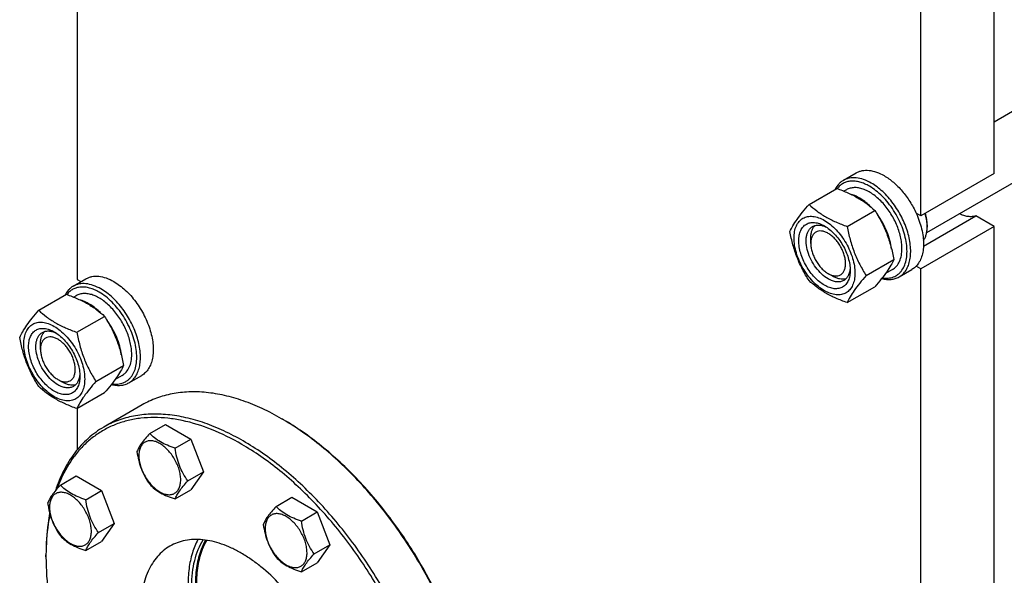
# Model space of a CAD drawing. Units: millimetres. Extents: x 0 to 4200, y -3 to 2970.
# Drawn here: x 3088 to 3468, y 1705 to 1919 of the extents above; entities that cross this region are included whole.
import ezdxf

# ---------------------------------------------------------------- set-up
doc = ezdxf.new("R2010")
doc.units = ezdxf.units.MM
doc.header["$LTSCALE"] = 231
doc.layers.get('0').update_dxf_attribs({"linetype": 'CONTINUOUS'})

msp = doc.modelspace()

# ---------------------------------------------------------------- linework, layer by layer
at = {"color": 7, "linetype": 'Continuous'}
for p, q in [((3463.851, 1859.492), (3463.851, 1984.825)), ((3110.297, 1981.235), (3110.297, 1818.662)), ((3435.567, 1843.162), (3435.567, 1968.495)), ((3463.851, 1879.472), (3565.671, 1938.257)), ((3437.857, 1836.751), (3588.624, 1923.796)), ((3405.725, 1856.882), (3410.675, 1859.74)), ((3463.851, 1859.492), (3435.567, 1843.162)), ((3392.475, 1847.589), (3403.151, 1853.752)), ((3406.893, 1853.227), (3405.95, 1852.682)), ((3407.172, 1839.104), (3417.848, 1845.267)), ((3435.567, 1843.162), (3433.794, 1844.186)), ((3436.611, 1831.527), (3456.771, 1843.167)), ((3463.851, 1839.079), (3456.771, 1843.167)), ((3463.851, 1839.079), (3435.567, 1822.749)), ((3438.019, 1839.691), (3438.018, 1839.697)), ((3438.042, 1839.692), (3438.042, 1838.875)), ((3463.851, 1647.201), (3463.851, 1839.079)), ((3393.141, 1832.548), (3393.141, 1834.589)), ((3414.521, 1820.164), (3425.196, 1826.328)), ((3424.643, 1822.483), (3421.925, 1820.913)), ((3427.225, 1819.643), (3432.175, 1822.501)), ((3435.567, 1822.749), (3433.794, 1823.773)), ((3435.567, 1630.871), (3435.567, 1822.749)), ((3108.739, 1816.053), (3113.689, 1818.911)), ((3110.297, 1818.662), (3111.778, 1817.807)), ((3399.858, 1820.912), (3399.873, 1820.904)), ((3399.859, 1820.913), (3401.627, 1819.892)), ((3407.172, 1809.71), (3417.848, 1815.873)), ((3095.489, 1806.759), (3106.165, 1812.923)), ((3109.907, 1812.397), (3108.964, 1811.852)), ((3110.186, 1798.274), (3120.862, 1804.438)), ((3096.155, 1791.718), (3096.155, 1793.76)), ((3117.535, 1779.335), (3128.21, 1785.498)), ((3127.657, 1781.653), (3124.939, 1780.084)), ((3130.239, 1778.814), (3135.189, 1781.671)), ((3102.872, 1780.083), (3102.886, 1780.075)), ((3102.873, 1780.083), (3104.641, 1779.062)), ((3110.186, 1768.88), (3120.862, 1775.044)), ((3135.39, 1770.302), (3120.541, 1761.729)), ((3110.297, 1768.944), (3110.297, 1752.94)), ((3138.262, 1759.298), (3144.33, 1762.801)), ((3144.33, 1762.801), (3154.128, 1757.145)), ((3189.849, 1764.569), (3189.141, 1764.977)), ((3148.06, 1753.641), (3154.128, 1757.145)), ((3154.128, 1757.145), (3159.027, 1744.518)), ((3103.82, 1739.412), (3109.889, 1742.916)), ((3109.889, 1742.916), (3119.687, 1737.259)), ((3152.959, 1741.015), (3159.027, 1744.518)), ((3159.027, 1744.518), (3154.128, 1737.549)), ((3113.618, 1733.756), (3119.687, 1737.259)), ((3119.687, 1737.259), (3124.586, 1724.633)), ((3148.06, 1734.045), (3154.128, 1737.549)), ((3186.97, 1731.177), (3193.038, 1734.68)), ((3193.038, 1734.68), (3202.836, 1729.024)), ((3196.768, 1725.52), (3202.836, 1729.024)), ((3202.836, 1729.024), (3207.735, 1716.397)), ((3118.517, 1721.129), (3124.586, 1724.633)), ((3124.586, 1724.633), (3119.687, 1717.663)), ((3113.618, 1714.16), (3119.687, 1717.663)), ((3201.667, 1712.894), (3207.735, 1716.397)), ((3207.735, 1716.397), (3202.836, 1709.428)), ((3098.276, 1711.7), (3098.276, 1712.516)), ((3196.768, 1705.924), (3202.836, 1709.428))]:
    msp.add_line(p, q, dxfattribs=at)
for centre, radius, start, end in [((3423.79, 1838.872), 14.252, 0.0141, 3.29407), ((3138.111, 1676.594), 102.058, 59.54169, 59.99877), ((3197.977, 1711.702), 99.701, 179.53043, 180.00096)]:
    msp.add_arc(centre, radius, start, end, dxfattribs=at)
for points, knots in [([(3410.675, 1859.74), (3411.028, 1859.944), (3411.776, 1860.294), (3412.987, 1860.629), (3414.278, 1860.773), (3416.136, 1860.708), (3418.606, 1860.113), (3420.481, 1859.22), (3421.425, 1858.675)], [0, 0, 0, 0, 0.1080966, 0.218231, 0.332257, 0.4517073, 0.7106002, 1, 1, 1, 1]), ([(3405.725, 1856.882), (3405.397, 1856.693), (3404.765, 1856.257), (3403.621, 1855.171), (3402.953, 1854.157), (3402.592, 1853.432)], [0, 0, 0, 0, 0.2408848, 0.4857183, 1, 1, 1, 1]), ([(3415.768, 1854.593), (3415.168, 1854.939), (3413.973, 1855.547), (3412.144, 1856.201), (3410.368, 1856.556), (3408.675, 1856.601), (3407.091, 1856.331), (3405.648, 1855.747), (3404.377, 1854.858), (3403.676, 1854.093), (3403.363, 1853.676)], [0, 0, 0, 0, 0.1518385, 0.2932763, 0.4246451, 0.5470969, 0.6626956, 0.7743676, 0.8856134, 1, 1, 1, 1]), ([(3416.475, 1855.818), (3415.532, 1856.363), (3413.656, 1857.256), (3411.187, 1857.851), (3409.328, 1857.915), (3408.037, 1857.771), (3406.826, 1857.436), (3406.078, 1857.086), (3405.725, 1856.882)], [0, 0, 0, 0, 0.2893997, 0.5482926, 0.6677429, 0.7817689, 0.8919034, 1, 1, 1, 1]), ([(3421.425, 1858.675), (3422.695, 1857.942), (3425.187, 1856.125), (3428.522, 1852.73), (3431.474, 1848.708), (3433.09, 1845.73), (3433.794, 1844.186)], [0, 0, 0, 0, 0.2277034, 0.4758112, 0.7363979, 1, 1, 1, 1]), ([(3403.151, 1853.752), (3404.61, 1853.229), (3407.429, 1852.127), (3411.378, 1850.161), (3414.852, 1847.877), (3416.899, 1846.148), (3417.848, 1845.267)], [0, 0, 0, 0, 0.2720295, 0.5307148, 0.772826, 1, 1, 1, 1]), ([(3428.319, 1830.608), (3428.319, 1831.345), (3428.22, 1832.865), (3427.66, 1836.009), (3426.31, 1840.001), (3423.87, 1844.511), (3421.241, 1847.877), (3418.876, 1850.156), (3417.063, 1851.575), (3415.221, 1852.702), (3413.387, 1853.512), (3411.598, 1853.988), (3409.888, 1854.114), (3408.295, 1853.88), (3407.331, 1853.479), (3406.893, 1853.227)], [0, 0, 0, 0, 0.0624202, 0.1287976, 0.2702995, 0.4173604, 0.5616139, 0.6302513, 0.6953771, 0.7563606, 0.8128314, 0.8647628, 0.9125661, 0.9571672, 1, 1, 1, 1]), ([(3420.675, 1819.272), (3421.432, 1819.149), (3422.572, 1819.086), (3424.038, 1819.307), (3425.054, 1819.612), (3425.999, 1820.06), (3426.864, 1820.645), (3427.644, 1821.362), (3428.577, 1822.509), (3429.49, 1824.275), (3430.132, 1826.745), (3430.337, 1829.536), (3430.105, 1832.569), (3429.444, 1835.756), (3428.376, 1839.005), (3426.931, 1842.22), (3425.153, 1845.304), (3423.095, 1848.165), (3420.817, 1850.72), (3418.389, 1852.89), (3416.647, 1854.085), (3415.768, 1854.593)], [0, 0, 0, 0, 0.0495548, 0.072891, 0.0955711, 0.1179044, 0.1402256, 0.16287, 0.1861495, 0.2355423, 0.2899989, 0.3501011, 0.4156886, 0.486048, 0.5600752, 0.6364062, 0.7135276, 0.7898771, 0.8639402, 0.9343505, 1, 1, 1, 1]), ([(3427.225, 1819.643), (3427.755, 1819.949), (3428.76, 1820.718), (3429.969, 1822.247), (3430.873, 1824.117), (3431.458, 1826.283), (3431.718, 1828.697), (3431.652, 1831.312), (3431.261, 1834.073), (3430.303, 1837.934), (3428.365, 1842.73), (3425.632, 1847.175), (3423.033, 1850.385), (3420.955, 1852.517), (3418.782, 1854.346), (3417.248, 1855.372), (3416.475, 1855.818)], [0, 0, 0, 0, 0.0428264, 0.0874208, 0.135217, 0.1871408, 0.2436032, 0.3045778, 0.369694, 0.4383213, 0.5825533, 0.7295922, 0.8015999, 0.8712225, 0.9375896, 1, 1, 1, 1]), ([(3416.234, 1846.687), (3415.652, 1847.273), (3414.463, 1848.357), (3412.577, 1849.733), (3410.672, 1850.788), (3409.362, 1851.282), (3408.719, 1851.46)], [0, 0, 0, 0, 0.2755579, 0.5354783, 0.7773381, 1, 1, 1, 1]), ([(3385.127, 1837.134), (3385.475, 1837.887), (3386.321, 1839.5), (3387.949, 1841.995), (3390.042, 1844.732), (3391.626, 1846.609), (3392.475, 1847.589)], [0, 0, 0, 0, 0.1941908, 0.4252957, 0.6965307, 1, 1, 1, 1]), ([(3392.475, 1847.589), (3393.424, 1846.708), (3395.471, 1844.979), (3398.945, 1842.695), (3402.895, 1840.729), (3405.714, 1839.627), (3407.172, 1839.104)], [0, 0, 0, 0, 0.227174, 0.4692852, 0.7279705, 1, 1, 1, 1]), ([(3417.848, 1845.267), (3418.739, 1843.865), (3420.435, 1840.966), (3422.542, 1836.336), (3424.129, 1831.421), (3424.876, 1828.037), (3425.196, 1826.328)], [0, 0, 0, 0, 0.2437273, 0.4921422, 0.744794, 1, 1, 1, 1]), ([(3386.706, 1834.629), (3386.706, 1835.471), (3386.834, 1837.071), (3387.48, 1839.267), (3388.41, 1840.783), (3389.349, 1841.706), (3390.131, 1842.252), (3390.994, 1842.656), (3392.263, 1843.008), (3394.04, 1843.055), (3396.267, 1842.516), (3398.557, 1841.427), (3400.834, 1839.83), (3403.019, 1837.787), (3405.031, 1835.372), (3406.797, 1832.675), (3408.249, 1829.798), (3409.335, 1826.847), (3410.012, 1823.935), (3410.182, 1822.004), (3410.182, 1821.076)], [0, 0, 0, 0, 0.0603605, 0.1143581, 0.1629258, 0.1858965, 0.2084422, 0.2309879, 0.2539585, 0.3025258, 0.3565229, 0.4168828, 0.483448, 0.5552712, 0.630872, 0.7084408, 0.7860096, 0.8616107, 0.9334343, 1, 1, 1, 1]), ([(3424.316, 1830.376), (3424.193, 1831.502), (3423.743, 1833.807), (3422.581, 1837.205), (3420.955, 1840.534), (3419.596, 1842.63), (3418.854, 1843.632)], [0, 0, 0, 0, 0.234603, 0.4841295, 0.7417829, 1, 1, 1, 1]), ([(3433.794, 1844.186), (3434.246, 1843.195), (3435.048, 1841.204), (3435.942, 1838.183), (3436.493, 1835.23), (3436.688, 1832.414), (3436.521, 1829.8), (3435.992, 1827.446), (3435.109, 1825.408), (3434.264, 1824.261), (3433.794, 1823.773)], [0, 0, 0, 0, 0.1519907, 0.2990392, 0.4390754, 0.5704294, 0.6920006, 0.8034604, 0.9054902, 1, 1, 1, 1]), ([(3438.018, 1839.697), (3437.977, 1840.421), (3437.784, 1841.908), (3437.416, 1843.362), (3437.188, 1844.098)], [0, 0, 0, 0, 0.4845758, 1, 1, 1, 1]), ([(3438.042, 1839.692), (3438.042, 1840.424), (3437.912, 1841.947), (3437.575, 1843.435), (3437.355, 1844.193)], [0, 0, 0, 0, 0.4813744, 1, 1, 1, 1]), ([(3456.771, 1843.167), (3456.312, 1843.008), (3455.314, 1842.806), (3453.731, 1842.863), (3452.065, 1843.26), (3450.971, 1843.724), (3450.419, 1844.002)], [0, 0, 0, 0, 0.2220748, 0.4595437, 0.7179745, 1, 1, 1, 1]), ([(3398.444, 1816.422), (3397.766, 1816.813), (3396.428, 1817.751), (3394.586, 1819.474), (3392.889, 1821.511), (3391.4, 1823.785), (3390.175, 1826.212), (3389.259, 1828.7), (3388.688, 1831.158), (3388.482, 1833.494), (3388.652, 1835.626), (3389.198, 1837.48), (3389.982, 1838.758), (3390.773, 1839.537), (3391.433, 1839.997), (3392.161, 1840.338), (3393.231, 1840.634), (3394.73, 1840.674), (3396.607, 1840.22), (3397.83, 1839.638), (3398.444, 1839.284)], [0, 0, 0, 0, 0.0665651, 0.1383882, 0.2139891, 0.2915579, 0.3691267, 0.4447278, 0.5165514, 0.5831171, 0.6434776, 0.6974752, 0.7460429, 0.7690136, 0.7915593, 0.814105, 0.8370756, 0.8856429, 0.93964, 1, 1, 1, 1]), ([(3399.858, 1818.871), (3398.97, 1819.384), (3397.246, 1820.711), (3395.039, 1823.221), (3393.222, 1826.177), (3391.946, 1829.333), (3391.402, 1832.002), (3391.351, 1834.008), (3391.496, 1835.356), (3391.822, 1836.564), (3392.327, 1837.608), (3393.002, 1838.461), (3393.563, 1838.891), (3393.858, 1839.061)], [0, 0, 0, 0, 0.1286453, 0.2702003, 0.417317, 0.5616254, 0.6952611, 0.7562679, 0.8127602, 0.8647114, 0.912533, 0.957151, 1, 1, 1, 1]), ([(3393.141, 1834.589), (3393.141, 1835.088), (3393.204, 1836.045), (3393.515, 1837.389), (3394.036, 1838.545), (3394.532, 1839.188), (3394.808, 1839.458)], [0, 0, 0, 0, 0.283816, 0.5433657, 0.7804489, 1, 1, 1, 1]), ([(3393.858, 1839.061), (3394.213, 1839.266), (3395.015, 1839.575), (3396.345, 1839.673), (3397.77, 1839.424), (3398.707, 1839.057), (3399.18, 1838.827)], [0, 0, 0, 0, 0.2222547, 0.4573975, 0.7149948, 1, 1, 1, 1]), ([(3398.444, 1839.284), (3399.122, 1838.892), (3400.461, 1837.954), (3402.302, 1836.231), (3404, 1834.194), (3405.489, 1831.92), (3406.714, 1829.493), (3407.629, 1827.005), (3408.2, 1824.548), (3408.344, 1822.92), (3408.344, 1822.137)], [0, 0, 0, 0, 0.1141547, 0.2373263, 0.3669759, 0.4999999, 0.6330239, 0.7626735, 0.8858451, 1, 1, 1, 1]), ([(3407.172, 1839.104), (3407.493, 1837.394), (3408.24, 1834.01), (3409.826, 1829.095), (3411.934, 1824.466), (3413.63, 1821.566), (3414.521, 1820.164)], [0, 0, 0, 0, 0.255206, 0.5078578, 0.7562727, 1, 1, 1, 1]), ([(3436.588, 1833.637), (3436.832, 1833.967), (3437.264, 1834.707), (3437.716, 1835.962), (3437.987, 1837.371), (3438.042, 1838.362), (3438.042, 1838.875)], [0, 0, 0, 0, 0.2227831, 0.4622996, 0.7211088, 1, 1, 1, 1]), ([(3392.475, 1818.195), (3391.585, 1819.597), (3389.888, 1822.496), (3387.781, 1827.126), (3386.194, 1832.041), (3385.447, 1835.425), (3385.127, 1837.134)], [0, 0, 0, 0, 0.2437273, 0.4921422, 0.744794, 1, 1, 1, 1]), ([(3410.182, 1821.076), (3410.182, 1820.234), (3410.055, 1818.635), (3409.408, 1816.438), (3408.478, 1814.922), (3407.539, 1813.999), (3406.758, 1813.453), (3405.894, 1813.049), (3404.625, 1812.698), (3402.848, 1812.65), (3400.622, 1813.189), (3398.331, 1814.278), (3396.054, 1815.875), (3393.869, 1817.918), (3391.857, 1820.333), (3390.092, 1823.03), (3388.639, 1825.907), (3387.554, 1828.858), (3386.876, 1831.771), (3386.706, 1833.702), (3386.706, 1834.629)], [0, 0, 0, 0, 0.0603605, 0.1143581, 0.1629258, 0.1858965, 0.2084422, 0.2309879, 0.2539585, 0.3025258, 0.3565229, 0.4168828, 0.483448, 0.5552712, 0.630872, 0.7084408, 0.7860096, 0.8616107, 0.9334343, 1, 1, 1, 1]), ([(3399.858, 1836.426), (3399.441, 1836.667), (3398.612, 1837.061), (3397.338, 1837.369), (3396.141, 1837.338), (3395.076, 1836.952), (3394.209, 1836.223), (3393.585, 1835.202), (3393.214, 1833.944), (3393.141, 1833.029), (3393.141, 1832.548)], [0, 0, 0, 0, 0.1448868, 0.2745138, 0.391106, 0.4999948, 0.6088832, 0.7254743, 0.8550999, 1, 1, 1, 1]), ([(3399.873, 1820.904), (3400.29, 1820.665), (3401.118, 1820.273), (3402.391, 1819.968), (3403.586, 1820.002), (3404.648, 1820.391), (3405.513, 1821.122), (3406.135, 1822.145), (3406.504, 1823.403), (3406.618, 1824.85), (3406.477, 1826.434), (3406.088, 1828.101), (3405.467, 1829.788), (3404.636, 1831.433), (3403.626, 1832.975), (3402.475, 1834.356), (3401.225, 1835.524), (3400.318, 1836.161), (3399.858, 1836.426)], [0, 0, 0, 0, 0.0603047, 0.1142584, 0.1627994, 0.208158, 0.253545, 0.3021614, 0.3562166, 0.4166345, 0.4832521, 0.5551196, 0.6307564, 0.7083535, 0.7859451, 0.8615656, 0.9334074, 1, 1, 1, 1]), ([(3393.141, 1832.548), (3393.141, 1832.017), (3393.238, 1830.912), (3393.626, 1829.245), (3394.247, 1827.556), (3395.078, 1825.91), (3396.089, 1824.366), (3397.24, 1822.984), (3398.49, 1821.815), (3399.398, 1821.178), (3399.858, 1820.912)], [0, 0, 0, 0, 0.114152, 0.2373214, 0.3669694, 0.4999922, 0.6330152, 0.7626637, 0.8858338, 1, 1, 1, 1]), ([(3424.643, 1822.483), (3424.934, 1822.651), (3425.494, 1823.041), (3426.497, 1824.028), (3427.491, 1825.649), (3428.183, 1827.998), (3428.319, 1829.709), (3428.319, 1830.608)], [0, 0, 0, 0, 0.1081628, 0.2183648, 0.4513675, 0.7104206, 1, 1, 1, 1]), ([(3425.196, 1826.328), (3424.848, 1825.574), (3424.002, 1823.962), (3422.374, 1821.467), (3420.281, 1818.73), (3418.697, 1816.853), (3417.848, 1815.873)], [0, 0, 0, 0, 0.1941908, 0.4252957, 0.6965307, 1, 1, 1, 1]), ([(3408.316, 1822.999), (3408.278, 1822.475), (3408.127, 1821.48), (3407.63, 1820.123), (3406.88, 1819.021), (3406.213, 1818.482), (3405.858, 1818.277)], [0, 0, 0, 0, 0.2849793, 0.5425684, 0.7777218, 1, 1, 1, 1]), ([(3433.794, 1823.773), (3433.674, 1823.648), (3433.18, 1823.168), (3432.62, 1822.758), (3432.175, 1822.501)], [0, 0, 0, 0, 0.2532076, 1, 1, 1, 1]), ([(3113.689, 1818.911), (3114.041, 1819.114), (3114.79, 1819.465), (3116.001, 1819.799), (3117.292, 1819.943), (3119.15, 1819.879), (3121.62, 1819.284), (3123.495, 1818.391), (3124.439, 1817.846)], [0, 0, 0, 0, 0.1080966, 0.218231, 0.332257, 0.4517073, 0.7106002, 1, 1, 1, 1]), ([(3408.344, 1822.137), (3408.344, 1821.428), (3408.236, 1820.079), (3407.691, 1818.226), (3406.907, 1816.948), (3406.115, 1816.169), (3405.456, 1815.709), (3404.727, 1815.368), (3403.657, 1815.071), (3402.158, 1815.031), (3400.281, 1815.485), (3399.059, 1816.067), (3398.444, 1816.422)], [0, 0, 0, 0, 0.1447906, 0.274318, 0.3908201, 0.4459214, 0.5000029, 0.5540843, 0.6091851, 0.7256858, 0.8552113, 1, 1, 1, 1]), ([(3405.858, 1818.277), (3405.662, 1818.163), (3405.244, 1817.968), (3404.327, 1817.714), (3403.042, 1817.68), (3401.433, 1818.069), (3400.385, 1818.567), (3399.858, 1818.871)], [0, 0, 0, 0, 0.1081633, 0.2183656, 0.4513686, 0.7104212, 1, 1, 1, 1]), ([(3406.677, 1818.901), (3406.305, 1818.797), (3405.5, 1818.688), (3404.238, 1818.816), (3402.919, 1819.218), (3402.059, 1819.642), (3401.627, 1819.892)], [0, 0, 0, 0, 0.2195511, 0.4566343, 0.7161839, 1, 1, 1, 1]), ([(3414.521, 1820.164), (3413.672, 1819.184), (3412.088, 1817.307), (3409.995, 1814.57), (3408.367, 1812.075), (3407.521, 1810.463), (3407.172, 1809.71)], [0, 0, 0, 0, 0.3034693, 0.5747043, 0.8058092, 1, 1, 1, 1]), ([(3420.475, 1819.017), (3421.086, 1818.857), (3422.291, 1818.632), (3424.078, 1818.614), (3425.744, 1818.933), (3426.759, 1819.374), (3427.225, 1819.643)], [0, 0, 0, 0, 0.2727598, 0.5269883, 0.7672665, 1, 1, 1, 1]), ([(3108.739, 1816.053), (3108.411, 1815.863), (3107.779, 1815.428), (3106.635, 1814.341), (3105.966, 1813.327), (3105.606, 1812.603)], [0, 0, 0, 0, 0.2408848, 0.4857183, 1, 1, 1, 1]), ([(3118.782, 1813.763), (3118.182, 1814.11), (3116.987, 1814.717), (3115.158, 1815.372), (3113.382, 1815.726), (3111.689, 1815.771), (3110.105, 1815.501), (3108.662, 1814.917), (3107.391, 1814.029), (3106.69, 1813.263), (3106.377, 1812.846)], [0, 0, 0, 0, 0.1518385, 0.2932763, 0.4246451, 0.5470969, 0.6626956, 0.7743676, 0.8856134, 1, 1, 1, 1]), ([(3119.489, 1814.988), (3118.545, 1815.533), (3116.67, 1816.426), (3114.201, 1817.021), (3112.342, 1817.086), (3111.051, 1816.942), (3109.84, 1816.607), (3109.092, 1816.256), (3108.739, 1816.053)], [0, 0, 0, 0, 0.2893997, 0.5482926, 0.6677429, 0.7817689, 0.8919034, 1, 1, 1, 1]), ([(3130.239, 1778.814), (3130.769, 1779.12), (3131.774, 1779.889), (3132.983, 1781.418), (3133.887, 1783.288), (3134.472, 1785.453), (3134.732, 1787.868), (3134.666, 1790.483), (3134.275, 1793.243), (3133.317, 1797.105), (3131.378, 1801.9), (3128.646, 1806.345), (3126.047, 1809.555), (3123.969, 1811.688), (3121.796, 1813.517), (3120.262, 1814.542), (3119.489, 1814.988)], [0, 0, 0, 0, 0.0428264, 0.0874208, 0.135217, 0.1871408, 0.2436032, 0.3045778, 0.369694, 0.4383213, 0.5825533, 0.7295922, 0.8015999, 0.8712225, 0.9375896, 1, 1, 1, 1]), ([(3124.439, 1817.846), (3125.211, 1817.4), (3126.746, 1816.374), (3128.919, 1814.546), (3130.996, 1812.413), (3133.596, 1809.203), (3136.328, 1804.758), (3138.267, 1799.963), (3139.225, 1796.101), (3139.616, 1793.34), (3139.682, 1790.726), (3139.422, 1788.311), (3138.837, 1786.146), (3137.933, 1784.276), (3136.724, 1782.747), (3135.719, 1781.978), (3135.189, 1781.671)], [0, 0, 0, 0, 0.0624104, 0.1287774, 0.1984001, 0.2704078, 0.4174466, 0.5616787, 0.630306, 0.6954222, 0.7563968, 0.8128592, 0.864783, 0.9125792, 0.9571736, 1, 1, 1, 1]), ([(3407.172, 1809.71), (3405.714, 1810.233), (3402.895, 1811.335), (3398.945, 1813.3), (3395.471, 1815.585), (3393.424, 1817.314), (3392.475, 1818.195)], [0, 0, 0, 0, 0.2720295, 0.5307148, 0.772826, 1, 1, 1, 1]), ([(3106.165, 1812.923), (3107.623, 1812.399), (3110.443, 1811.298), (3114.392, 1809.332), (3117.866, 1807.047), (3119.913, 1805.318), (3120.862, 1804.438)], [0, 0, 0, 0, 0.2720295, 0.5307148, 0.772826, 1, 1, 1, 1]), ([(3131.333, 1789.779), (3131.333, 1790.515), (3131.234, 1792.036), (3130.674, 1795.18), (3129.324, 1799.172), (3126.884, 1803.681), (3124.255, 1807.048), (3121.89, 1809.326), (3120.077, 1810.745), (3118.235, 1811.872), (3116.401, 1812.683), (3114.612, 1813.158), (3112.902, 1813.284), (3111.309, 1813.051), (3110.345, 1812.65), (3109.907, 1812.397)], [0, 0, 0, 0, 0.0624202, 0.1287976, 0.2702995, 0.4173604, 0.5616139, 0.6302513, 0.6953771, 0.7563606, 0.8128314, 0.8647628, 0.9125661, 0.9571672, 1, 1, 1, 1]), ([(3123.689, 1778.442), (3124.446, 1778.32), (3125.586, 1778.257), (3127.052, 1778.477), (3128.068, 1778.783), (3129.013, 1779.23), (3129.878, 1779.815), (3130.657, 1780.533), (3131.59, 1781.68), (3132.504, 1783.446), (3133.146, 1785.916), (3133.351, 1788.707), (3133.119, 1791.739), (3132.458, 1794.927), (3131.39, 1798.176), (3129.945, 1801.39), (3128.167, 1804.474), (3126.109, 1807.336), (3123.831, 1809.89), (3121.403, 1812.06), (3119.661, 1813.256), (3118.782, 1813.763)], [0, 0, 0, 0, 0.0495548, 0.072891, 0.0955711, 0.1179044, 0.1402256, 0.16287, 0.1861495, 0.2355423, 0.2899989, 0.3501011, 0.4156886, 0.486048, 0.5600752, 0.6364062, 0.7135276, 0.7898771, 0.8639402, 0.9343505, 1, 1, 1, 1]), ([(3119.248, 1805.858), (3118.665, 1806.443), (3117.477, 1807.527), (3115.59, 1808.903), (3113.686, 1809.958), (3112.376, 1810.452), (3111.733, 1810.63)], [0, 0, 0, 0, 0.2755579, 0.5354783, 0.7773381, 1, 1, 1, 1]), ([(3088.141, 1796.305), (3088.489, 1797.058), (3089.335, 1798.67), (3090.963, 1801.166), (3093.056, 1803.902), (3094.64, 1805.779), (3095.489, 1806.759)], [0, 0, 0, 0, 0.1941908, 0.4252957, 0.6965307, 1, 1, 1, 1]), ([(3095.489, 1806.759), (3096.438, 1805.879), (3098.485, 1804.15), (3101.959, 1801.865), (3105.909, 1799.899), (3108.728, 1798.798), (3110.186, 1798.274)], [0, 0, 0, 0, 0.227174, 0.4692852, 0.7279705, 1, 1, 1, 1]), ([(3120.862, 1804.438), (3121.752, 1803.036), (3123.449, 1800.136), (3125.556, 1795.506), (3127.143, 1790.592), (3127.89, 1787.208), (3128.21, 1785.498)], [0, 0, 0, 0, 0.2437273, 0.4921422, 0.744794, 1, 1, 1, 1]), ([(3089.72, 1793.8), (3089.72, 1794.641), (3089.848, 1796.241), (3090.494, 1798.438), (3091.424, 1799.953), (3092.363, 1800.877), (3093.144, 1801.423), (3094.008, 1801.827), (3095.277, 1802.178), (3097.054, 1802.225), (3099.281, 1801.687), (3101.571, 1800.597), (3103.848, 1799.001), (3106.033, 1796.957), (3108.045, 1794.542), (3109.811, 1791.846), (3111.263, 1788.968), (3112.349, 1786.018), (3113.026, 1783.105), (3113.196, 1781.174), (3113.196, 1780.246)], [0, 0, 0, 0, 0.0603605, 0.1143581, 0.1629258, 0.1858965, 0.2084422, 0.2309879, 0.2539585, 0.3025258, 0.3565229, 0.4168828, 0.483448, 0.5552712, 0.630872, 0.7084408, 0.7860096, 0.8616107, 0.9334343, 1, 1, 1, 1]), ([(3101.458, 1775.592), (3100.78, 1775.983), (3099.442, 1776.922), (3097.6, 1778.645), (3095.903, 1780.682), (3094.414, 1782.956), (3093.189, 1785.383), (3092.273, 1787.871), (3091.702, 1790.328), (3091.496, 1792.664), (3091.666, 1794.797), (3092.212, 1796.65), (3092.995, 1797.928), (3093.787, 1798.707), (3094.447, 1799.167), (3095.175, 1799.508), (3096.245, 1799.805), (3097.744, 1799.844), (3099.621, 1799.39), (3100.844, 1798.809), (3101.458, 1798.454)], [0, 0, 0, 0, 0.0665651, 0.1383882, 0.2139891, 0.2915579, 0.3691267, 0.4447278, 0.5165514, 0.5831171, 0.6434776, 0.6974752, 0.7460429, 0.7690136, 0.7915593, 0.814105, 0.8370756, 0.8856429, 0.93964, 1, 1, 1, 1]), ([(3127.33, 1789.547), (3127.207, 1790.673), (3126.757, 1792.977), (3125.595, 1796.375), (3123.969, 1799.704), (3122.61, 1801.801), (3121.868, 1802.802)], [0, 0, 0, 0, 0.234603, 0.4841295, 0.7417829, 1, 1, 1, 1]), ([(3095.489, 1777.365), (3094.599, 1778.767), (3092.902, 1781.667), (3090.795, 1786.297), (3089.208, 1791.211), (3088.461, 1794.595), (3088.141, 1796.305)], [0, 0, 0, 0, 0.2437273, 0.4921422, 0.744794, 1, 1, 1, 1]), ([(3102.872, 1778.042), (3101.984, 1778.554), (3100.26, 1779.881), (3098.053, 1782.392), (3096.236, 1785.347), (3094.96, 1788.503), (3094.416, 1791.172), (3094.364, 1793.178), (3094.51, 1794.526), (3094.836, 1795.735), (3095.341, 1796.778), (3096.016, 1797.632), (3096.576, 1798.061), (3096.872, 1798.232)], [0, 0, 0, 0, 0.1286453, 0.2702003, 0.417317, 0.5616254, 0.6952611, 0.7562679, 0.8127602, 0.8647114, 0.912533, 0.957151, 1, 1, 1, 1]), ([(3096.155, 1793.76), (3096.155, 1794.259), (3096.218, 1795.216), (3096.529, 1796.559), (3097.049, 1797.715), (3097.546, 1798.359), (3097.822, 1798.629)], [0, 0, 0, 0, 0.2838161, 0.5433658, 0.780449, 1, 1, 1, 1]), ([(3102.872, 1795.596), (3102.455, 1795.837), (3101.626, 1796.231), (3100.352, 1796.539), (3099.155, 1796.509), (3098.09, 1796.122), (3097.223, 1795.393), (3096.599, 1794.372), (3096.228, 1793.115), (3096.155, 1792.199), (3096.155, 1791.718)], [0, 0, 0, 0, 0.1448872, 0.2745141, 0.3911062, 0.4999948, 0.6088832, 0.7254743, 0.8550999, 1, 1, 1, 1]), ([(3096.872, 1798.232), (3097.227, 1798.437), (3098.029, 1798.745), (3099.359, 1798.843), (3100.784, 1798.595), (3101.721, 1798.227), (3102.194, 1797.998)], [0, 0, 0, 0, 0.2222547, 0.4573975, 0.7149948, 1, 1, 1, 1]), ([(3101.458, 1798.454), (3102.136, 1798.063), (3103.475, 1797.124), (3105.316, 1795.401), (3107.014, 1793.364), (3108.502, 1791.09), (3109.728, 1788.664), (3110.643, 1786.175), (3111.214, 1783.719), (3111.358, 1782.09), (3111.358, 1781.308)], [0, 0, 0, 0, 0.1141547, 0.2373263, 0.3669759, 0.4999999, 0.6330239, 0.7626735, 0.8858451, 1, 1, 1, 1]), ([(3110.186, 1798.274), (3110.507, 1796.565), (3111.254, 1793.181), (3112.84, 1788.266), (3114.948, 1783.636), (3116.644, 1780.737), (3117.535, 1779.335)], [0, 0, 0, 0, 0.255206, 0.5078578, 0.7562727, 1, 1, 1, 1]), ([(3113.196, 1780.246), (3113.196, 1779.405), (3113.069, 1777.805), (3112.422, 1775.608), (3111.492, 1774.093), (3110.553, 1773.169), (3109.772, 1772.624), (3108.908, 1772.22), (3107.639, 1771.868), (3105.862, 1771.821), (3103.635, 1772.359), (3101.345, 1773.449), (3099.068, 1775.045), (3096.883, 1777.089), (3094.871, 1779.504), (3093.105, 1782.201), (3091.653, 1785.078), (3090.567, 1788.028), (3089.89, 1790.941), (3089.72, 1792.872), (3089.72, 1793.8)], [0, 0, 0, 0, 0.0603605, 0.1143581, 0.1629258, 0.1858965, 0.2084422, 0.2309879, 0.2539585, 0.3025258, 0.3565229, 0.4168828, 0.483448, 0.5552712, 0.630872, 0.7084408, 0.7860096, 0.8616107, 0.9334343, 1, 1, 1, 1]), ([(3102.886, 1780.075), (3103.303, 1779.835), (3104.132, 1779.443), (3105.404, 1779.139), (3106.599, 1779.173), (3107.662, 1779.561), (3108.527, 1780.293), (3109.149, 1781.315), (3109.518, 1782.573), (3109.632, 1784.02), (3109.491, 1785.605), (3109.102, 1787.271), (3108.481, 1788.958), (3107.65, 1790.604), (3106.64, 1792.145), (3105.488, 1793.526), (3104.239, 1794.695), (3103.332, 1795.331), (3102.872, 1795.596)], [0, 0, 0, 0, 0.0603071, 0.1142627, 0.1628049, 0.208164, 0.2535506, 0.3021659, 0.3562199, 0.4166366, 0.4832531, 0.55512, 0.6307564, 0.7083535, 0.7859451, 0.8615657, 0.9334077, 1, 1, 1, 1]), ([(3096.155, 1791.718), (3096.155, 1791.187), (3096.252, 1790.082), (3096.64, 1788.415), (3097.261, 1786.727), (3098.092, 1785.08), (3099.103, 1783.537), (3100.254, 1782.155), (3101.504, 1780.985), (3102.412, 1780.348), (3102.872, 1780.083)], [0, 0, 0, 0, 0.1141521, 0.2373216, 0.3669697, 0.4999926, 0.6330156, 0.7626641, 0.8858342, 1, 1, 1, 1]), ([(3127.657, 1781.653), (3127.948, 1781.821), (3128.508, 1782.212), (3129.511, 1783.199), (3130.505, 1784.82), (3131.197, 1787.169), (3131.333, 1788.879), (3131.333, 1789.779)], [0, 0, 0, 0, 0.1081628, 0.2183648, 0.4513675, 0.7104206, 1, 1, 1, 1]), ([(3128.21, 1785.498), (3127.862, 1784.745), (3127.016, 1783.133), (3125.388, 1780.637), (3123.295, 1777.901), (3121.711, 1776.023), (3120.862, 1775.044)], [0, 0, 0, 0, 0.1941908, 0.4252957, 0.6965307, 1, 1, 1, 1]), ([(3111.358, 1781.308), (3111.358, 1780.598), (3111.25, 1779.249), (3110.705, 1777.396), (3109.921, 1776.118), (3109.129, 1775.339), (3108.47, 1774.879), (3107.741, 1774.538), (3106.671, 1774.242), (3105.172, 1774.202), (3103.295, 1774.656), (3102.073, 1775.237), (3101.458, 1775.592)], [0, 0, 0, 0, 0.1447906, 0.274318, 0.3908201, 0.4459214, 0.5000029, 0.5540843, 0.6091851, 0.7256858, 0.8552113, 1, 1, 1, 1]), ([(3111.33, 1782.169), (3111.292, 1781.645), (3111.141, 1780.651), (3110.644, 1779.294), (3109.894, 1778.192), (3109.227, 1777.652), (3108.872, 1777.447)], [0, 0, 0, 0, 0.2849793, 0.5425684, 0.7777218, 1, 1, 1, 1]), ([(3110.186, 1768.88), (3108.728, 1769.404), (3105.909, 1770.505), (3101.959, 1772.471), (3098.485, 1774.756), (3096.438, 1776.485), (3095.489, 1777.365)], [0, 0, 0, 0, 0.2720295, 0.5307148, 0.772826, 1, 1, 1, 1]), ([(3108.872, 1777.447), (3108.676, 1777.334), (3108.258, 1777.138), (3107.34, 1776.884), (3106.056, 1776.85), (3104.447, 1777.239), (3103.399, 1777.737), (3102.872, 1778.042)], [0, 0, 0, 0, 0.1081633, 0.2183656, 0.4513686, 0.7104212, 1, 1, 1, 1]), ([(3109.691, 1778.071), (3109.319, 1777.968), (3108.513, 1777.859), (3107.252, 1777.987), (3105.933, 1778.389), (3105.073, 1778.813), (3104.641, 1779.062)], [0, 0, 0, 0, 0.219551, 0.4566341, 0.7161838, 1, 1, 1, 1]), ([(3117.535, 1779.335), (3116.686, 1778.355), (3115.102, 1776.477), (3113.009, 1773.741), (3111.38, 1771.245), (3110.535, 1769.633), (3110.186, 1768.88)], [0, 0, 0, 0, 0.3034693, 0.5747043, 0.8058092, 1, 1, 1, 1]), ([(3123.489, 1778.188), (3124.1, 1778.027), (3125.305, 1777.802), (3127.092, 1777.784), (3128.758, 1778.104), (3129.772, 1778.544), (3130.239, 1778.814)], [0, 0, 0, 0, 0.2727598, 0.5269883, 0.7672665, 1, 1, 1, 1]), ([(3189.141, 1764.977), (3186.717, 1766.377), (3181.876, 1768.911), (3174.493, 1771.933), (3167.242, 1774.047), (3160.19, 1775.23), (3153.404, 1775.466), (3146.95, 1774.747), (3140.894, 1773.072), (3137.152, 1771.32), (3135.39, 1770.302)], [0, 0, 0, 0, 0.1486054, 0.2894997, 0.4227227, 0.5486426, 0.6680007, 0.7819385, 0.8919874, 1, 1, 1, 1]), ([(3173.737, 1755.091), (3170.009, 1757.253), (3162.584, 1760.949), (3152.886, 1764.005), (3145.398, 1765.227), (3140.067, 1765.541), (3134.932, 1765.27), (3130.025, 1764.413), (3125.375, 1762.974), (3121.015, 1760.961), (3116.973, 1758.385), (3113.275, 1755.265), (3109.944, 1751.621), (3105.948, 1745.997), (3103.677, 1741.204), (3102.456, 1737.854)], [0, 0, 0, 0, 0.1511204, 0.289712, 0.3545873, 0.4167615, 0.4765766, 0.5344756, 0.5909946, 0.6467431, 0.7023748, 0.7585501, 0.815898, 0.8749833, 1, 1, 1, 1]), ([(3228.041, 1699.665), (3224.54, 1705.729), (3218.8, 1714.496), (3210.244, 1725.368), (3203.515, 1732.939), (3196.506, 1739.894), (3189.283, 1746.168), (3181.916, 1751.701), (3174.474, 1756.44), (3167.026, 1760.339), (3159.643, 1763.36), (3152.392, 1765.474), (3145.34, 1766.657), (3138.555, 1766.893), (3132.1, 1766.173), (3126.045, 1764.499), (3122.303, 1762.747), (3120.541, 1761.729)], [0, 0, 0, 0, 0.1550095, 0.23131, 0.3061548, 0.3791051, 0.4497624, 0.5177816, 0.5828831, 0.6448687, 0.7036379, 0.7592072, 0.8117305, 0.8615169, 0.9090424, 0.9549459, 1, 1, 1, 1]), ([(3120.541, 1761.729), (3119.474, 1761.113), (3117.395, 1759.765), (3114.486, 1757.423), (3111.79, 1754.764), (3108.452, 1750.764), (3104.864, 1744.967), (3102.774, 1739.856), (3101.887, 1737.164)], [0, 0, 0, 0, 0.117206, 0.2352348, 0.3548809, 0.476885, 0.7302996, 1, 1, 1, 1]), ([(3242.89, 1708.238), (3239.43, 1714.231), (3233.763, 1722.9), (3225.323, 1733.662), (3218.685, 1741.168), (3211.772, 1748.075), (3204.646, 1754.321), (3197.374, 1759.846), (3192.36, 1763.088), (3189.845, 1764.567)], [0, 0, 0, 0, 0.2655655, 0.3963331, 0.5246639, 0.6498211, 0.7711344, 0.8880196, 1, 1, 1, 1]), ([(3243.097, 1708.358), (3239.628, 1714.365), (3233.943, 1723.05), (3225.467, 1733.821), (3218.8, 1741.321), (3211.856, 1748.212), (3204.701, 1754.428), (3197.403, 1759.909), (3192.372, 1763.112), (3189.849, 1764.569)], [0, 0, 0, 0, 0.265935, 0.3968365, 0.5252409, 0.650395, 0.7716157, 0.8883105, 1, 1, 1, 1]), ([(3138.262, 1759.298), (3137.661, 1758.628), (3136.55, 1757.355), (3135.11, 1755.511), (3134.052, 1753.865), (3133.55, 1752.81), (3133.363, 1752.328)], [0, 0, 0, 0, 0.3154008, 0.592108, 0.8188795, 1, 1, 1, 1]), ([(3148.06, 1753.641), (3147.054, 1753.962), (3145.119, 1754.646), (3142.436, 1755.931), (3140.144, 1757.483), (3138.847, 1758.686), (3138.262, 1759.298)], [0, 0, 0, 0, 0.2768188, 0.5376908, 0.7779913, 1, 1, 1, 1]), ([(3150.219, 1741.439), (3150.219, 1742.076), (3150.103, 1743.402), (3149.637, 1745.402), (3148.892, 1747.428), (3147.894, 1749.404), (3146.682, 1751.256), (3145.3, 1752.915), (3143.8, 1754.318), (3142.236, 1755.415), (3140.663, 1756.163), (3139.133, 1756.532), (3137.698, 1756.496), (3136.42, 1756.032), (3135.379, 1755.157), (3134.63, 1753.932), (3134.185, 1752.423), (3134.097, 1751.324), (3134.097, 1750.746)], [0, 0, 0, 0, 0.0665867, 0.138433, 0.214058, 0.2916513, 0.3692445, 0.4448693, 0.5167151, 0.5833013, 0.6436803, 0.6976944, 0.746277, 0.7916498, 0.8370228, 0.8856058, 0.9396204, 1, 1, 1, 1]), ([(3226.833, 1698.968), (3223.374, 1704.96), (3217.704, 1713.624), (3209.253, 1724.371), (3202.606, 1731.857), (3195.683, 1738.738), (3188.549, 1744.947), (3181.271, 1750.427), (3176.254, 1753.633), (3173.737, 1755.091)], [0, 0, 0, 0, 0.2658539, 0.3967261, 0.5251143, 0.6502691, 0.7715102, 0.8882467, 1, 1, 1, 1]), ([(3133.363, 1752.328), (3133.531, 1751.172), (3133.952, 1748.883), (3134.969, 1745.57), (3136.422, 1742.494), (3137.627, 1740.605), (3138.262, 1739.702)], [0, 0, 0, 0, 0.2562206, 0.5096514, 0.7578211, 1, 1, 1, 1]), ([(3134.097, 1750.746), (3134.097, 1750.109), (3134.214, 1748.783), (3134.679, 1746.783), (3135.425, 1744.757), (3136.422, 1742.781), (3137.635, 1740.929), (3139.017, 1739.27), (3140.517, 1737.867), (3142.081, 1736.77), (3143.653, 1736.022), (3145.183, 1735.653), (3146.619, 1735.689), (3147.897, 1736.153), (3148.937, 1737.028), (3149.687, 1738.253), (3150.132, 1739.762), (3150.219, 1740.861), (3150.219, 1741.439)], [0, 0, 0, 0, 0.0665867, 0.138433, 0.214058, 0.2916513, 0.3692445, 0.4448693, 0.5167151, 0.5833013, 0.6436803, 0.6976944, 0.746277, 0.7916498, 0.8370228, 0.8856058, 0.9396204, 1, 1, 1, 1]), ([(3152.959, 1741.015), (3152.324, 1741.918), (3151.119, 1743.807), (3149.666, 1746.883), (3148.649, 1750.196), (3148.228, 1752.485), (3148.06, 1753.641)], [0, 0, 0, 0, 0.2421789, 0.4903486, 0.7437794, 1, 1, 1, 1]), ([(3103.82, 1739.412), (3103.219, 1738.743), (3102.108, 1737.469), (3100.669, 1735.626), (3099.61, 1733.979), (3099.108, 1732.925), (3098.921, 1732.443)], [0, 0, 0, 0, 0.3154008, 0.592108, 0.8188795, 1, 1, 1, 1]), ([(3113.618, 1733.756), (3112.613, 1734.076), (3110.678, 1734.761), (3107.995, 1736.045), (3105.702, 1737.598), (3104.405, 1738.801), (3103.82, 1739.412)], [0, 0, 0, 0, 0.2768188, 0.5376908, 0.7779913, 1, 1, 1, 1]), ([(3138.262, 1739.702), (3138.847, 1739.09), (3140.144, 1737.887), (3142.436, 1736.335), (3145.119, 1735.05), (3147.054, 1734.366), (3148.06, 1734.045)], [0, 0, 0, 0, 0.2220087, 0.4623092, 0.7231812, 1, 1, 1, 1]), ([(3148.06, 1734.045), (3148.247, 1734.527), (3148.749, 1735.582), (3149.807, 1737.228), (3151.247, 1739.072), (3152.358, 1740.345), (3152.959, 1741.015)], [0, 0, 0, 0, 0.1811205, 0.407892, 0.6845992, 1, 1, 1, 1]), ([(3115.778, 1721.553), (3115.778, 1722.19), (3115.661, 1723.516), (3115.196, 1725.517), (3114.45, 1727.543), (3113.453, 1729.519), (3112.24, 1731.371), (3110.858, 1733.029), (3109.358, 1734.433), (3107.794, 1735.529), (3106.221, 1736.278), (3104.692, 1736.647), (3103.256, 1736.61), (3101.978, 1736.147), (3100.937, 1735.272), (3100.188, 1734.046), (3099.743, 1732.537), (3099.656, 1731.439), (3099.656, 1730.861)], [0, 0, 0, 0, 0.0665867, 0.138433, 0.214058, 0.2916513, 0.3692445, 0.4448693, 0.5167151, 0.5833013, 0.6436803, 0.6976944, 0.746277, 0.7916498, 0.8370228, 0.8856058, 0.9396204, 1, 1, 1, 1]), ([(3098.921, 1732.443), (3099.089, 1731.287), (3099.511, 1728.998), (3100.528, 1725.685), (3101.98, 1722.608), (3103.185, 1720.72), (3103.82, 1719.816)], [0, 0, 0, 0, 0.2562206, 0.5096514, 0.7578211, 1, 1, 1, 1]), ([(3118.517, 1721.129), (3117.882, 1722.033), (3116.677, 1723.921), (3115.225, 1726.998), (3114.208, 1730.311), (3113.786, 1732.6), (3113.618, 1733.756)], [0, 0, 0, 0, 0.2421789, 0.4903486, 0.7437794, 1, 1, 1, 1]), ([(3186.97, 1731.177), (3186.368, 1730.507), (3185.257, 1729.234), (3183.818, 1727.39), (3182.76, 1725.744), (3182.258, 1724.689), (3182.071, 1724.207)], [0, 0, 0, 0, 0.3154008, 0.592108, 0.8188795, 1, 1, 1, 1]), ([(3196.768, 1725.52), (3195.762, 1725.841), (3193.827, 1726.526), (3191.144, 1727.81), (3188.852, 1729.362), (3187.555, 1730.565), (3186.97, 1731.177)], [0, 0, 0, 0, 0.2768188, 0.5376908, 0.7779913, 1, 1, 1, 1]), ([(3099.69, 1728.552), (3099.452, 1727.284), (3098.599, 1721.98), (3098.276, 1716.596), (3098.276, 1712.516)], [0, 0, 0, 0, 0.2403005, 1, 1, 1, 1]), ([(3099.791, 1728.179), (3099.548, 1726.941), (3098.671, 1721.765), (3098.312, 1716.506), (3098.279, 1712.519)], [0, 0, 0, 0, 0.2403367, 1, 1, 1, 1]), ([(3099.656, 1730.861), (3099.656, 1730.224), (3099.772, 1728.898), (3100.238, 1726.897), (3100.983, 1724.871), (3101.98, 1722.895), (3103.193, 1721.043), (3104.575, 1719.385), (3106.075, 1717.981), (3107.639, 1716.885), (3109.212, 1716.137), (3110.741, 1715.767), (3112.177, 1715.804), (3113.455, 1716.267), (3114.496, 1717.142), (3115.245, 1718.368), (3115.69, 1719.877), (3115.778, 1720.975), (3115.778, 1721.553)], [0, 0, 0, 0, 0.0665867, 0.138433, 0.214058, 0.2916513, 0.3692445, 0.4448693, 0.5167151, 0.5833013, 0.6436803, 0.6976944, 0.746277, 0.7916498, 0.8370228, 0.8856058, 0.9396204, 1, 1, 1, 1]), ([(3198.927, 1713.318), (3198.927, 1713.955), (3198.81, 1715.281), (3198.345, 1717.281), (3197.6, 1719.308), (3196.602, 1721.283), (3195.39, 1723.135), (3194.008, 1724.794), (3192.508, 1726.197), (3190.944, 1727.294), (3189.371, 1728.042), (3187.841, 1728.411), (3186.405, 1728.375), (3185.127, 1727.911), (3184.087, 1727.036), (3183.337, 1725.811), (3182.892, 1724.302), (3182.805, 1723.203), (3182.805, 1722.626)], [0, 0, 0, 0, 0.0665867, 0.138433, 0.214058, 0.2916513, 0.3692445, 0.4448693, 0.5167151, 0.5833013, 0.6436803, 0.6976944, 0.746277, 0.7916498, 0.8370228, 0.8856058, 0.9396204, 1, 1, 1, 1]), ([(3182.071, 1724.207), (3182.239, 1723.051), (3182.66, 1720.762), (3183.677, 1717.45), (3185.13, 1714.373), (3186.335, 1712.484), (3186.97, 1711.581)], [0, 0, 0, 0, 0.2562206, 0.5096514, 0.7578211, 1, 1, 1, 1]), ([(3201.667, 1712.894), (3201.032, 1713.797), (3199.827, 1715.686), (3198.374, 1718.762), (3197.357, 1722.075), (3196.936, 1724.364), (3196.768, 1725.52)], [0, 0, 0, 0, 0.2421789, 0.4903486, 0.7437794, 1, 1, 1, 1]), ([(3103.82, 1719.816), (3104.405, 1719.205), (3105.702, 1718.002), (3107.995, 1716.449), (3110.678, 1715.165), (3112.613, 1714.48), (3113.618, 1714.16)], [0, 0, 0, 0, 0.2220087, 0.4623092, 0.7231812, 1, 1, 1, 1]), ([(3113.618, 1714.16), (3113.805, 1714.641), (3114.307, 1715.696), (3115.366, 1717.343), (3116.805, 1719.186), (3117.916, 1720.46), (3118.517, 1721.129)], [0, 0, 0, 0, 0.1811205, 0.407892, 0.6845992, 1, 1, 1, 1]), ([(3182.805, 1722.626), (3182.805, 1721.988), (3182.922, 1720.662), (3183.387, 1718.662), (3184.132, 1716.636), (3185.13, 1714.66), (3186.342, 1712.808), (3187.724, 1711.149), (3189.225, 1709.746), (3190.789, 1708.65), (3192.361, 1707.901), (3193.891, 1707.532), (3195.327, 1707.568), (3196.605, 1708.032), (3197.645, 1708.907), (3198.395, 1710.132), (3198.84, 1711.641), (3198.927, 1712.74), (3198.927, 1713.318)], [0, 0, 0, 0, 0.0665867, 0.138433, 0.214058, 0.2916513, 0.3692445, 0.4448693, 0.5167151, 0.5833013, 0.6436803, 0.6976944, 0.746277, 0.7916498, 0.8370228, 0.8856058, 0.9396204, 1, 1, 1, 1]), ([(3201.083, 1684.101), (3199.292, 1687.203), (3195.407, 1693.137), (3188.741, 1701.137), (3182.601, 1706.881), (3177.485, 1710.724), (3173.677, 1713.148), (3169.867, 1715.143), (3166.089, 1716.689), (3162.379, 1717.771), (3158.772, 1718.376), (3155.3, 1718.497), (3151.998, 1718.128), (3148.9, 1717.272), (3146.985, 1716.375), (3146.083, 1715.854)], [0, 0, 0, 0, 0.1550324, 0.3061319, 0.4496811, 0.5177103, 0.5828215, 0.6448162, 0.7035941, 0.7591717, 0.8117027, 0.8614964, 0.9090289, 0.9549392, 1, 1, 1, 1]), ([(3156.857, 1718.421), (3155.965, 1716.773), (3154.486, 1713.107), (3153.257, 1707.055), (3152.934, 1700.36), (3153.522, 1693.177), (3155.003, 1685.665), (3157.343, 1677.997), (3160.486, 1670.349), (3163.063, 1665.394), (3164.468, 1662.96)], [0, 0, 0, 0, 0.0967699, 0.202446, 0.3175315, 0.4416335, 0.5736749, 0.7120761, 0.854904, 1, 1, 1, 1]), ([(3154.491, 1700.474), (3154.491, 1702.184), (3154.66, 1705.496), (3155.479, 1710.237), (3156.845, 1714.52), (3158.154, 1717.107), (3158.895, 1718.285)], [0, 0, 0, 0, 0.2762426, 0.5344714, 0.7751464, 1, 1, 1, 1]), ([(3159.759, 1718.18), (3159.109, 1717.03), (3157.657, 1713.866), (3156.222, 1708.175), (3155.905, 1703.654), (3155.905, 1701.291)], [0, 0, 0, 0, 0.2264562, 0.5945521, 1, 1, 1, 1]), ([(3160.242, 1718.105), (3159.571, 1716.957), (3158.069, 1713.782), (3156.586, 1708.043), (3156.259, 1703.477), (3156.259, 1701.086)], [0, 0, 0, 0, 0.2259955, 0.5938779, 1, 1, 1, 1]), ([(3146.083, 1715.854), (3145.182, 1715.334), (3143.448, 1714.124), (3141.157, 1711.87), (3139.187, 1709.194), (3137.555, 1706.127), (3136.276, 1702.7), (3135.358, 1698.946), (3134.808, 1694.902), (3134.63, 1690.604), (3134.826, 1686.094), (3135.596, 1679.742), (3137.5, 1671.552), (3141.095, 1661.779), (3144.292, 1655.448), (3146.083, 1652.345)], [0, 0, 0, 0, 0.0450607, 0.0909708, 0.1385033, 0.188297, 0.240828, 0.2964057, 0.3551836, 0.4171784, 0.4822897, 0.550319, 0.6938684, 0.8449678, 1, 1, 1, 1]), ([(3196.768, 1705.924), (3196.955, 1706.406), (3197.457, 1707.461), (3198.515, 1709.107), (3199.954, 1710.951), (3201.065, 1712.224), (3201.667, 1712.894)], [0, 0, 0, 0, 0.1811205, 0.407892, 0.6845992, 1, 1, 1, 1]), ([(3098.276, 1711.7), (3098.276, 1706.767), (3099.023, 1696.554), (3100.996, 1686.516), (3102.282, 1681.402)], [0, 0, 0, 0, 0.4833245, 1, 1, 1, 1]), ([(3186.97, 1711.581), (3187.555, 1710.969), (3188.852, 1709.766), (3191.144, 1708.214), (3193.827, 1706.929), (3195.762, 1706.245), (3196.768, 1705.924)], [0, 0, 0, 0, 0.2220087, 0.4623092, 0.7231812, 1, 1, 1, 1]), ([(3263.692, 1652.031), (3262.949, 1656.748), (3260.905, 1666.311), (3256.405, 1680.525), (3250.491, 1694.677), (3245.699, 1703.85), (3243.097, 1708.358)], [0, 0, 0, 0, 0.2376129, 0.485677, 0.7409863, 1, 1, 1, 1]), ([(3263.604, 1651.847), (3262.843, 1656.573), (3260.766, 1666.149), (3256.232, 1680.38), (3250.295, 1694.544), (3245.495, 1703.726), (3242.89, 1708.238)], [0, 0, 0, 0, 0.2378145, 0.485913, 0.7411359, 1, 1, 1, 1])]:
    msp.add_open_spline(points, degree=3, knots=knots, dxfattribs=at)

doc.saveas('drawing.dxf')
